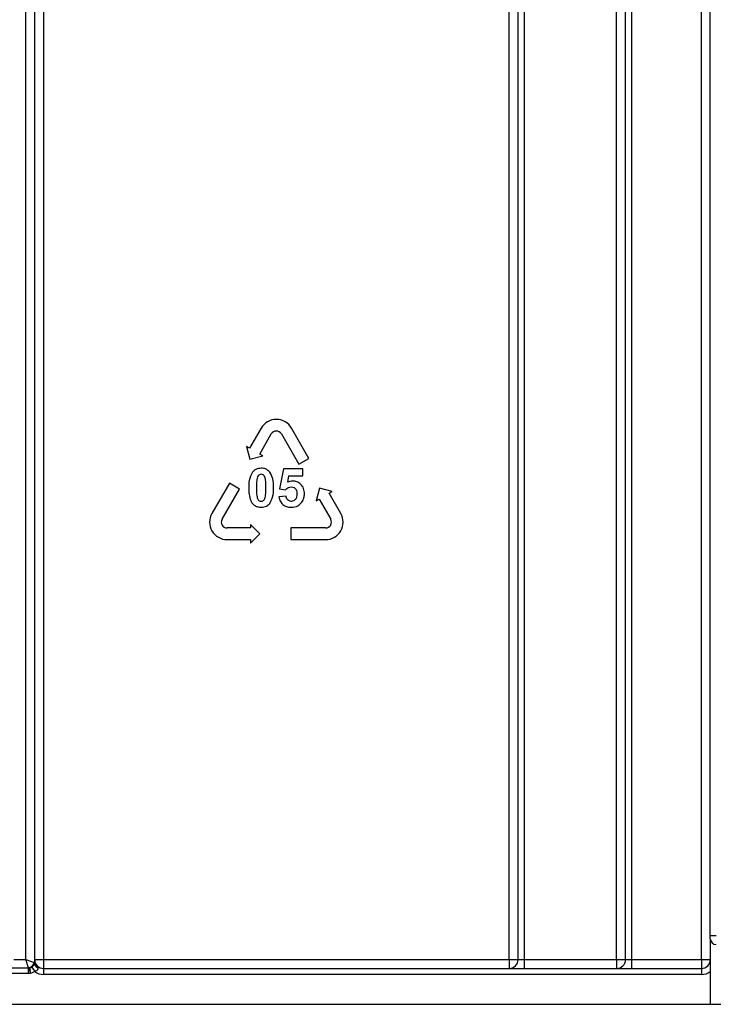
# Model space of a CAD drawing. Units: millimetres. Extents: x 5 to 420, y -29 to 291.
# Drawn here: x 127 to 139, y 132 to 149 of the extents above; entities that cross this region are included whole.
import ezdxf

# ---------------------------------------------------------------- set-up
doc = ezdxf.new("R2010")
doc.units = ezdxf.units.MM

msp = doc.modelspace()

# ---------------------------------------------------------------- linework, layer by layer
at = {"color": 7, "linetype": 'Continuous', "lineweight": 25}
for p, q in [((138.562598, 133.380233), (138.562598, 240.630233)), ((137.142598, 132.980233), (137.142598, 192.330233)), ((137.242598, 192.330233), (137.242598, 132.980233)), ((138.412598, 132.980233), (138.412598, 192.330233)), ((135.192598, 132.980233), (135.192598, 153.880233)), ((135.342598, 132.980233), (135.342598, 153.880233)), ((135.442598, 153.880233), (135.442598, 132.980233)), ((136.992598, 132.980233), (136.992598, 153.880233)), ((127.092598, 132.980233), (127.092598, 153.15204)), ((127.242598, 153.15204), (127.242598, 132.925601)), ((127.392598, 153.15204), (127.392598, 132.980233)), ((131.039285, 141.887062), (130.844285, 141.549312)), ((131.01316, 141.451812), (131.20816, 141.789562)), ((131.377035, 141.789562), (131.669535, 141.282937)), ((131.83841, 141.380437), (131.54591, 141.887062)), ((130.793623, 141.578562), (130.850723, 141.365462)), ((130.844285, 141.549312), (130.793623, 141.578562)), ((131.063823, 141.422562), (131.01316, 141.451812)), ((130.850723, 141.365462), (131.063823, 141.422562)), ((131.669535, 141.282937), (131.83841, 141.380437)), ((131.410265, 141.203157), (131.347288, 140.869491)), ((131.735276, 141.203157), (131.410265, 141.203157)), ((131.735276, 141.088252), (131.735276, 141.203157)), ((130.506175, 140.963687), (130.213675, 140.457062)), ((130.675049, 140.866187), (130.506175, 140.963687)), ((131.484106, 140.97924), (131.503441, 141.088252)), ((131.503441, 141.088252), (131.735276, 141.088252)), ((130.382549, 140.359562), (130.675049, 140.866187)), ((131.347288, 140.869491), (131.446909, 140.855128)), ((132.014084, 140.881162), (131.956984, 140.668062)), ((132.227184, 140.824062), (132.014084, 140.881162)), ((132.176521, 140.794812), (132.227184, 140.824062)), ((132.371521, 140.457062), (132.176521, 140.794812)), ((131.454827, 140.748326), (131.332373, 140.73562)), ((131.956984, 140.668062), (132.007646, 140.697312)), ((132.007646, 140.697312), (132.202646, 140.359562)), ((130.856987, 140.271812), (130.856987, 140.213312)), ((131.012987, 140.115812), (130.856987, 140.271812)), ((130.856987, 140.213312), (130.466987, 140.213312)), ((130.856987, 139.959812), (131.012987, 140.115812)), ((131.533209, 140.213312), (131.533209, 140.018312)), ((132.118209, 140.213312), (131.533209, 140.213312)), ((130.466987, 140.018312), (130.856987, 140.018312)), ((130.856987, 140.018312), (130.856987, 139.959812)), ((131.533209, 140.018312), (132.118209, 140.018312)), ((138.662598, 133.380233), (138.562598, 133.380233)), ((138.562598, 133.330233), (138.562598, 133.380233)), ((138.562598, 133.330233), (138.562598, 132.230233)), ((126.892598, 132.980233), (127.092598, 132.980233)), ((127.139245, 132.84029), (127.092598, 132.980233)), ((127.092598, 132.980233), (127.232541, 132.933586)), ((127.19341, 132.853317), (127.243601, 132.779485)), ((127.232541, 132.933586), (127.242598, 132.925601)), ((127.24184, 132.91463), (127.242598, 132.920378)), ((127.242598, 132.980233), (127.392598, 132.980233)), ((127.242598, 132.925601), (127.242598, 132.920378)), ((127.392598, 132.980233), (127.392598, 132.830233)), ((127.392598, 132.980233), (135.192598, 132.980233)), ((135.192598, 132.980233), (135.192598, 132.830233)), ((135.192598, 132.980233), (135.342598, 132.980233)), ((135.342598, 132.980233), (135.442598, 132.980233)), ((135.442598, 132.980233), (135.442598, 132.830233)), ((135.442598, 132.980233), (136.992598, 132.980233)), ((136.992598, 132.980233), (136.992598, 132.830233)), ((136.992598, 132.980233), (137.142598, 132.980233)), ((137.142598, 132.980233), (137.242598, 132.980233)), ((137.242598, 132.980233), (137.242598, 132.830233)), ((137.242598, 132.980233), (138.412598, 132.980233)), ((138.412598, 132.980233), (138.412598, 132.830233)), ((138.412598, 132.980233), (138.562598, 132.980233)), ((127.142598, 132.746995), (126.681499, 132.746995)), ((126.844084, 132.84029), (127.139245, 132.84029)), ((127.142598, 132.746995), (127.142598, 132.836298)), ((127.158263, 132.837401), (127.173614, 132.750964)), ((127.392598, 132.830233), (127.392598, 132.730233)), ((127.392598, 132.830233), (138.412598, 132.830233)), ((138.412598, 132.730233), (127.392598, 132.730233)), ((138.412598, 132.830233), (138.412598, 132.730233)), ((46.242598, 132.230233), (138.562598, 132.230233)), ((138.562598, 132.230233), (139.210617, 132.230233))]:
    msp.add_line(p, q, dxfattribs=at)
for centre, radius, start, end in [((131.292598, 141.740812), 0.2925, 30, 150), ((131.292598, 141.740812), 0.0975, 30, 150), ((130.466987, 140.310812), 0.2925, 150, 270), ((132.118209, 140.310812), 0.2925, 270, 30), ((130.466987, 140.310812), 0.0975, 150, 270), ((132.118209, 140.310812), 0.0975, 270, 30), ((138.662598, 133.330233), 0.1, 180, 270), ((127.123453, 132.949378), 0.110225, 278.2373367, 351.7626633), ((127.162711, 132.925605), 0.079887, 352.1035752, 359.9970009), ((127.32338, 132.916641), 0.081564, 181.4126812, 249.3181411), ((127.392598, 132.980233), 0.15, 180, 270), ((127.317061, 132.923984), 0.07455, 182.7730698, 244.6858563), ((135.192598, 132.980233), 0.15, 270, 0), ((136.992598, 132.980233), 0.15, 270, 0), ((138.412598, 132.980233), 0.15, 270, 0), ((127.142606, 132.948026), 0.111728, 269.9960171, 278.0557183), ((127.392598, 132.980233), 0.25, 233.4169371, 270), ((138.412598, 132.980233), 0.25, 270, 306.8698976)]:
    msp.add_arc(centre, radius, start, end, dxfattribs=at)
for points, knots in [([(130.89314, 141.149019), (130.87093, 141.102892), (130.831106, 141.020183), (130.830452, 140.928726), (130.830163, 140.888274)], [0, 0, 0, 0, 0.557698139, 1, 1, 1, 1]), ([(131.038428, 141.214574), (131.006802, 141.211651), (130.950286, 141.206426), (130.910612, 141.166572), (130.89314, 141.149019)], [0, 0, 0, 0, 0.55959381, 1, 1, 1, 1]), ([(131.038428, 141.112743), (131.0289, 141.111561), (131.009859, 141.109199), (130.98308, 141.08552), (130.975835, 141.06197), (130.9714, 141.047557)], [0, 0, 0, 0, 0.279865386, 0.559248082, 1, 1, 1, 1]), ([(131.184085, 141.148099), (131.160992, 141.16994), (131.119621, 141.20907), (131.063308, 141.212888), (131.038428, 141.214574)], [0, 0, 0, 0, 0.55818325, 1, 1, 1, 1]), ([(131.117977, 140.886985), (131.118146, 140.930744), (131.118398, 140.996302), (131.101433, 141.067067), (131.083335, 141.094644), (131.065915, 141.108682), (131.049404, 141.111122), (131.038428, 141.112743)], [0, 0, 0, 0, 0.501135859, 0.750784899, 0.813408006, 0.87595992, 1, 1, 1, 1]), ([(131.246509, 140.886985), (131.246014, 140.938762), (131.245133, 141.03098), (131.202695, 141.112395), (131.184085, 141.148099)], [0, 0, 0, 0, 0.561461769, 1, 1, 1, 1]), ([(130.9714, 141.047557), (130.966941, 141.017756), (130.958972, 140.964505), (130.958907, 140.910685), (130.958878, 140.886985)], [0, 0, 0, 0, 0.559643054, 1, 1, 1, 1]), ([(131.568075, 140.999864), (131.551725, 140.998648), (131.522511, 140.996476), (131.495847, 140.98451), (131.484106, 140.97924)], [0, 0, 0, 0, 0.559646277, 1, 1, 1, 1]), ([(131.763634, 140.786075), (131.761152, 140.816534), (131.756194, 140.877355), (131.705719, 140.948507), (131.63967, 140.992994), (131.591941, 140.997574), (131.568075, 140.999864)], [0, 0, 0, 0, 0.280278637, 0.55967414, 0.779829365, 1, 1, 1, 1]), ([(130.830163, 140.888274), (130.831431, 140.813074), (130.833018, 140.719015), (130.890578, 140.623725), (130.93224, 140.586925), (130.983285, 140.563613), (131.02004, 140.56117), (131.038428, 140.559948)], [0, 0, 0, 0, 0.499129099, 0.624294885, 0.74953668, 0.874703129, 1, 1, 1, 1]), ([(130.958878, 140.886985), (130.958783, 140.843343), (130.958641, 140.777959), (130.97513, 140.706999), (130.993581, 140.679738), (131.010888, 140.665614), (131.027429, 140.66331), (131.038428, 140.661779)], [0, 0, 0, 0, 0.50108265, 0.750717267, 0.813367417, 0.875899711, 1, 1, 1, 1]), ([(131.105272, 140.726965), (131.10986, 140.756652), (131.11806, 140.809702), (131.118003, 140.863356), (131.117977, 140.886985)], [0, 0, 0, 0, 0.559612263, 1, 1, 1, 1]), ([(131.183532, 140.625503), (131.205761, 140.671771), (131.245618, 140.754731), (131.246236, 140.846428), (131.246509, 140.886985)], [0, 0, 0, 0, 0.557713126, 1, 1, 1, 1]), ([(131.446909, 140.855128), (131.462008, 140.869611), (131.488963, 140.895467), (131.525747, 140.899935), (131.541927, 140.9019)], [0, 0, 0, 0, 0.56012239, 1, 1, 1, 1]), ([(131.541927, 140.9019), (131.558037, 140.899889), (131.590232, 140.89587), (131.63278, 140.851374), (131.635592, 140.809484), (131.637312, 140.783865)], [0, 0, 0, 0, 0.280064487, 0.559694241, 1, 1, 1, 1]), ([(131.637312, 140.783865), (131.63666, 140.767501), (131.635359, 140.734876), (131.616777, 140.69225), (131.584034, 140.663209), (131.558286, 140.659922), (131.545425, 140.65828)], [0, 0, 0, 0, 0.281194976, 0.560620004, 0.78054601, 1, 1, 1, 1]), ([(131.717783, 140.644653), (131.732619, 140.669121), (131.75914, 140.712859), (131.76226, 140.763682), (131.763634, 140.786075)], [0, 0, 0, 0, 0.55940735, 1, 1, 1, 1]), ([(131.038428, 140.661779), (131.047943, 140.662972), (131.06696, 140.665357), (131.093959, 140.688811), (131.100977, 140.712481), (131.105272, 140.726965)], [0, 0, 0, 0, 0.279842228, 0.559330546, 1, 1, 1, 1]), ([(131.038428, 140.559948), (131.070037, 140.562854), (131.126519, 140.568046), (131.166101, 140.607936), (131.183532, 140.625503)], [0, 0, 0, 0, 0.559623586, 1, 1, 1, 1]), ([(131.332373, 140.73562), (131.338909, 140.707783), (131.351969, 140.652166), (131.409581, 140.593444), (131.477219, 140.563773), (131.521815, 140.561224), (131.544136, 140.559948)], [0, 0, 0, 0, 0.279812022, 0.559058193, 0.779295891, 1, 1, 1, 1]), ([(131.545425, 140.65828), (131.532409, 140.66008), (131.506347, 140.663683), (131.468636, 140.695246), (131.460058, 140.72822), (131.454827, 140.748326)], [0, 0, 0, 0, 0.280276967, 0.561161902, 1, 1, 1, 1]), ([(131.544136, 140.559948), (131.582586, 140.564157), (131.651347, 140.571683), (131.697457, 140.622328), (131.717783, 140.644653)], [0, 0, 0, 0, 0.559188148, 1, 1, 1, 1]), ([(127.158263, 132.837401), (127.162538, 132.838554), (127.17503, 132.841924), (127.186117, 132.848797), (127.19341, 132.853317)], [0, 0, 0, 0, 0.3422227542, 1, 1, 1, 1]), ([(127.19341, 132.853317), (127.196353, 132.855516), (127.206614, 132.86318), (127.22274, 132.878735), (127.236928, 132.898348), (127.240269, 132.909423), (127.24184, 132.91463)], [0, 0, 0, 0, 0.1171919594, 0.4085555375, 0.7219656163, 1, 1, 1, 1]), ([(127.242598, 132.980233), (127.242599, 132.979865), (127.242625, 132.966716), (127.245497, 132.941708), (127.258852, 132.899236), (127.275051, 132.873003), (127.285184, 132.856593)], [0, 0, 0, 0, 0.00822905, 0.293550015, 0.558095605, 1, 1, 1, 1]), ([(127.285184, 132.856593), (127.286789, 132.854139), (127.29033, 132.848722), (127.293073, 132.843299), (127.294573, 132.840333)], [0, 0, 0, 0, 0.453007963, 1, 1, 1, 1]), ([(127.142598, 132.836298), (127.142597, 132.836361), (127.142579, 132.837237), (127.141878, 132.838738), (127.140078, 132.839799), (127.139245, 132.84029)], [0, 0, 0, 0, 0.039863367, 0.555793941, 1, 1, 1, 1]), ([(127.142598, 132.746995), (127.142636, 132.747378), (127.142847, 132.749474), (127.144209, 132.763005), (127.146643, 132.786723), (127.150552, 132.814054), (127.154299, 132.829609), (127.157513, 132.835927), (127.158263, 132.837401)], [0, 0, 0, 0, 0.010354105, 0.056636567, 0.365948429, 0.65416548, 0.919375485, 1, 1, 1, 1]), ([(127.173614, 132.750964), (127.172174, 132.750716), (127.164698, 132.749431), (127.157138, 132.748517), (127.148643, 132.747606), (127.145818, 132.747319), (127.143015, 132.747037), (127.142598, 132.746995)], [0, 0, 0, 0, 0.140233362, 0.727608856, 0.729831636, 0.959758681, 1, 1, 1, 1]), ([(127.243601, 132.779485), (127.229052, 132.771016), (127.20696, 132.758156), (127.182101, 132.752795), (127.173614, 132.750964)], [0, 0, 0, 0, 0.658578879, 1, 1, 1, 1]), ([(127.294573, 132.840333), (127.296061, 132.83631), (127.29879, 132.828936), (127.296924, 132.817248), (127.290266, 132.807096), (127.276773, 132.794927), (127.260658, 132.785756), (127.247486, 132.780913), (127.243601, 132.779485)], [0, 0, 0, 0, 0.156130272, 0.286215072, 0.450083601, 0.580489605, 0.876259328, 1, 1, 1, 1])]:
    msp.add_open_spline(points, degree=3, knots=knots, dxfattribs=at)

doc.saveas('drawing.dxf')
